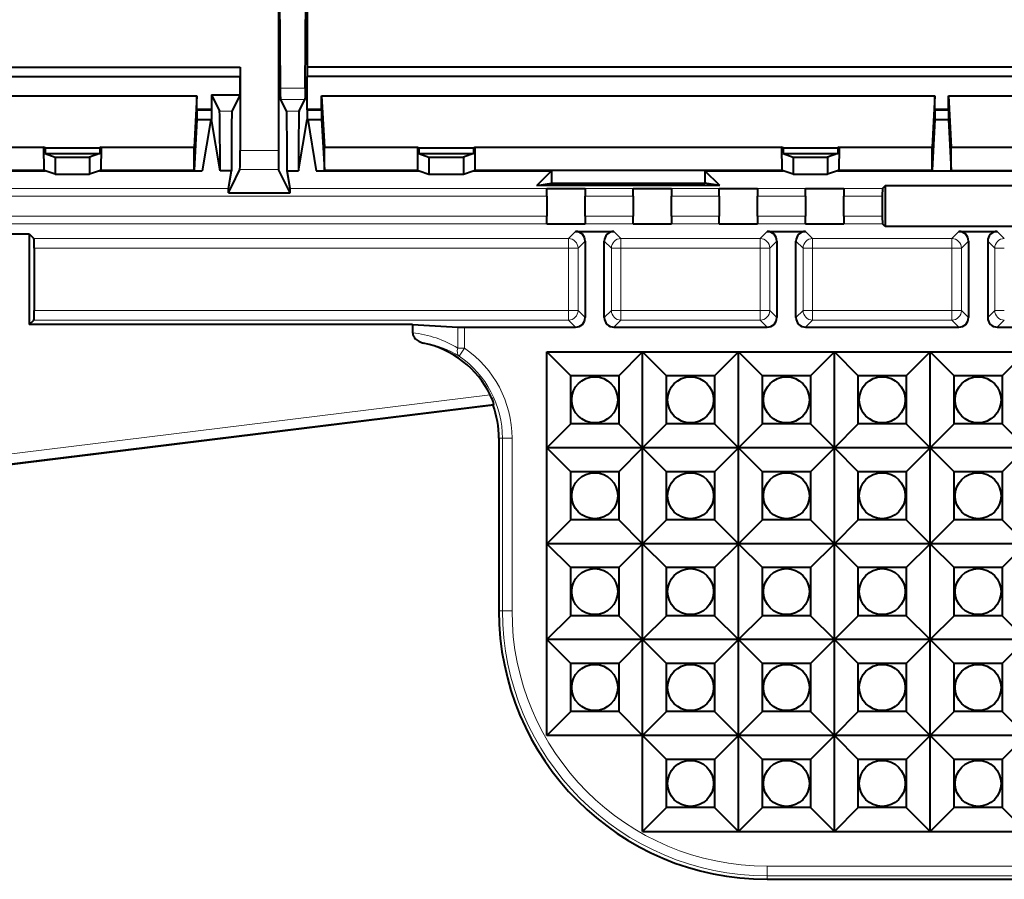
# Model space of a CAD drawing. Extents: x 0 to 420, y 0 to 297.
# Drawn here: x 155 to 172, y 92 to 107 of the extents above; entities that cross this region are included whole.
import ezdxf

# ---------------------------------------------------------------- set-up
doc = ezdxf.new("R2010")
doc.units = 0

msp = doc.modelspace()

# ---------------------------------------------------------------- linework, layer by layer
at = {"color": 7, "lineweight": 40}
for p, q in [((159.624954, 111.730179), (159.624954, 104.399529)), ((160.124954, 111.730179), (160.124954, 105.848335)), ((159.661102, 105.482048), (159.64267, 107.596329)), ((160.088806, 105.482048), (160.107254, 107.596329)), ((146.289597, 105.848335), (158.958282, 105.848335)), ((158.958282, 105.848335), (158.956833, 105.681671)), ((158.958282, 105.848335), (158.958282, 104.399529)), ((160.124954, 105.848335), (160.123505, 105.681671)), ((183.298264, 105.848335), (160.124954, 105.848335)), ((146.286682, 105.681671), (158.956833, 105.681671)), ((158.956833, 105.364319), (158.956833, 105.681671)), ((160.123505, 105.114449), (160.123505, 105.681671)), ((183.135712, 105.681671), (160.123505, 105.681671)), ((147.541626, 105.348335), (158.208282, 105.348335)), ((158.208282, 105.348335), (158.158539, 104.453911)), ((158.208282, 105.114449), (158.208282, 105.348335)), ((158.459747, 105.364319), (158.956833, 105.364319)), ((158.459747, 105.364319), (158.600128, 105.083519)), ((158.459747, 105.364319), (158.459747, 105.114449)), ((158.956833, 105.364319), (158.816437, 105.083519)), ((160.374954, 105.348335), (171.041626, 105.348335)), ((160.374954, 105.114449), (160.374954, 105.348335)), ((160.374954, 105.348335), (160.424698, 104.453911)), ((171.041626, 105.348335), (170.991882, 104.453911)), ((171.041626, 105.114449), (171.041626, 105.348335)), ((171.274963, 105.348335), (181.94162, 105.348335)), ((171.274963, 105.114449), (171.274963, 105.348335)), ((171.274963, 105.348335), (171.324738, 104.45327)), ((159.7668, 105.083519), (159.665131, 105.286888)), ((159.983109, 105.083519), (160.084793, 105.286888)), ((158.208282, 105.114449), (158.207794, 105.105721)), ((158.207794, 105.105721), (158.461197, 105.105721)), ((158.207794, 105.105721), (158.207794, 104.939049)), ((158.208282, 105.114449), (158.459747, 105.114449)), ((158.459747, 105.114449), (158.461197, 105.105721)), ((158.461197, 105.105721), (158.461197, 104.939049)), ((160.12204, 105.105721), (160.123505, 105.114449)), ((160.12204, 105.105721), (160.12204, 104.939049)), ((160.12204, 105.105721), (160.375443, 105.105721)), ((160.123505, 105.114449), (160.374954, 105.114449)), ((160.374954, 105.114449), (160.375443, 105.105721)), ((160.375443, 105.105721), (160.375443, 104.939049)), ((171.041626, 105.114449), (171.041138, 105.105721)), ((171.041138, 105.105721), (171.041138, 104.939049)), ((171.041138, 105.105721), (171.275452, 105.105721)), ((171.041626, 105.114449), (171.274963, 105.114449)), ((171.274963, 105.114449), (171.275452, 105.105721)), ((171.275452, 105.105721), (171.275452, 104.939049)), ((158.207794, 104.939049), (158.158539, 104.05336)), ((158.207794, 104.939049), (158.44986, 104.939049)), ((158.44986, 104.939049), (158.300919, 104.044624)), ((158.44986, 104.939049), (158.461197, 104.939049)), ((158.610077, 104.044991), (158.461197, 104.939049)), ((159.973175, 104.044991), (160.12204, 104.939049)), ((160.12204, 104.939049), (160.133392, 104.939049)), ((160.133392, 104.939049), (160.282333, 104.044624)), ((160.133392, 104.939049), (160.375443, 104.939049)), ((160.375443, 104.939049), (160.424698, 104.05336)), ((171.041138, 104.939049), (170.991882, 104.05336)), ((171.041138, 104.939049), (171.275452, 104.939049)), ((171.275452, 104.939049), (171.324738, 104.052719)), ((150.208282, 104.453911), (155.541626, 104.453911)), ((155.541626, 104.453911), (155.544769, 104.05336)), ((155.56662, 104.445183), (155.541626, 104.453911)), ((156.541626, 104.453911), (156.516632, 104.445183)), ((156.541626, 104.453911), (156.538483, 104.05336)), ((156.541626, 104.453911), (158.158539, 104.453911)), ((158.158539, 104.05336), (158.158539, 104.453911)), ((160.424698, 104.05336), (160.424698, 104.453911)), ((160.424698, 104.453911), (162.041626, 104.453911)), ((162.041626, 104.453911), (162.06662, 104.445183)), ((162.041626, 104.453911), (162.044769, 104.05336)), ((163.016632, 104.445183), (163.041626, 104.453911)), ((163.041626, 104.453911), (163.038483, 104.05336)), ((163.041626, 104.453911), (168.374954, 104.453911)), ((168.399963, 104.445183), (168.374954, 104.453911)), ((168.374954, 104.453911), (168.378098, 104.05336)), ((169.374954, 104.453911), (169.34996, 104.445183)), ((169.374954, 104.453911), (169.371811, 104.05336)), ((169.374954, 104.453911), (170.991882, 104.453911)), ((170.991882, 104.05336), (170.991882, 104.453911)), ((171.324738, 104.052719), (171.324738, 104.45327)), ((171.324738, 104.45327), (172.94162, 104.45327)), ((155.56662, 104.445183), (155.56662, 104.345322)), ((155.56662, 104.445183), (156.516632, 104.445183)), ((155.56662, 104.345322), (155.741623, 104.284264)), ((155.56662, 104.345322), (156.516632, 104.345322)), ((155.741623, 104.284264), (156.341614, 104.284264)), ((155.741623, 104.284264), (155.741623, 103.984673)), ((156.516632, 104.345322), (156.341614, 104.284264)), ((156.341614, 104.284264), (156.341614, 103.984673)), ((156.516632, 104.445183), (156.516632, 104.345322)), ((162.06662, 104.445183), (163.016632, 104.445183)), ((162.06662, 104.445183), (162.06662, 104.345322)), ((162.06662, 104.345322), (162.241623, 104.284264)), ((162.06662, 104.345322), (163.016632, 104.345322)), ((162.241623, 104.284264), (162.241623, 103.984673)), ((162.241623, 104.284264), (162.841614, 104.284264)), ((163.016632, 104.345322), (162.841614, 104.284264)), ((162.841614, 104.284264), (162.841614, 103.984673)), ((163.016632, 104.445183), (163.016632, 104.345322)), ((168.399963, 104.445183), (169.34996, 104.445183)), ((168.399963, 104.445183), (168.399963, 104.345322)), ((168.399963, 104.345322), (168.574951, 104.284264)), ((168.399963, 104.345322), (169.34996, 104.345322)), ((168.574951, 104.284264), (169.174957, 104.284264)), ((168.574951, 104.284264), (168.574951, 103.984673)), ((169.34996, 104.345322), (169.174957, 104.284264)), ((169.174957, 104.284264), (169.174957, 103.984673)), ((169.34996, 104.445183), (169.34996, 104.345322)), ((150.205139, 104.05336), (155.544769, 104.05336)), ((154.208282, 104.044624), (155.569794, 104.044624)), ((155.569794, 104.044624), (155.544769, 104.05336)), ((155.741623, 103.984673), (155.569794, 104.044624)), ((155.741623, 103.984673), (156.341614, 103.984673)), ((156.513443, 104.044624), (156.341614, 103.984673)), ((156.538483, 104.05336), (156.513443, 104.044624)), ((156.513443, 104.044624), (158.300919, 104.044624)), ((156.538483, 104.05336), (158.158539, 104.05336)), ((158.806503, 104.044991), (158.610077, 104.044991)), ((158.755188, 103.736801), (158.806503, 104.044991)), ((158.806442, 103.768242), (158.955429, 104.066246)), ((159.776794, 103.768242), (159.627808, 104.066246)), ((159.776733, 104.044991), (159.973175, 104.044991)), ((159.828064, 103.736801), (159.776733, 104.044991)), ((160.282333, 104.044624), (162.069794, 104.044624)), ((160.424698, 104.05336), (162.044769, 104.05336)), ((162.044769, 104.05336), (162.069794, 104.044624)), ((162.069794, 104.044624), (162.241623, 103.984673)), ((162.241623, 103.984673), (162.841614, 103.984673)), ((162.841614, 103.984673), (163.013443, 104.044624)), ((163.013443, 104.044624), (163.038483, 104.05336)), ((163.013443, 104.044624), (164.374954, 104.044624)), ((163.038483, 104.05336), (168.378098, 104.05336)), ((164.117676, 103.787338), (164.374954, 104.044624)), ((164.374954, 104.044624), (164.374954, 103.830177)), ((167.29892, 103.787338), (167.041626, 104.044624)), ((167.041626, 104.044624), (168.403137, 104.044624)), ((167.041626, 104.044624), (167.041626, 103.830177)), ((168.403137, 104.044624), (168.378098, 104.05336)), ((168.574951, 103.984673), (168.403137, 104.044624)), ((168.574951, 103.984673), (169.174957, 103.984673)), ((169.346771, 104.044624), (169.174957, 103.984673)), ((169.371811, 104.05336), (169.346771, 104.044624)), ((169.346771, 104.044624), (172.967972, 104.044624)), ((169.371811, 104.05336), (170.991882, 104.05336)), ((171.324738, 104.052719), (172.944763, 104.052719)), ((158.75415, 103.663757), (158.806442, 103.768242)), ((159.829102, 103.663757), (159.776794, 103.768242)), ((164.117676, 103.787338), (164.374954, 103.830177)), ((167.29892, 103.787338), (164.117676, 103.787338)), ((164.374954, 103.830177), (167.041626, 103.830177)), ((167.29892, 103.787338), (167.041626, 103.830177)), ((170.177368, 103.782585), (170.131577, 103.736801)), ((173.405884, 103.782585), (170.177368, 103.782585)), ((170.177368, 103.782585), (170.177368, 103.077774)), ((158.754089, 103.663757), (159.829163, 103.663757)), ((158.754211, 103.663513), (158.755188, 103.736801)), ((159.829041, 103.663513), (159.828064, 103.736801)), ((164.291626, 103.738914), (164.958282, 103.738914)), ((164.291626, 103.738914), (164.291626, 103.736801)), ((164.291626, 103.603653), (164.291626, 103.736801)), ((164.291626, 103.603653), (164.291626, 103.256706)), ((164.958282, 103.738914), (164.958282, 103.736801)), ((164.958282, 103.736801), (164.958282, 103.603653)), ((164.958282, 103.256706), (164.958282, 103.603653)), ((165.791626, 103.738914), (166.458282, 103.738914)), ((165.791626, 103.738914), (165.791626, 103.736801)), ((165.791626, 103.603653), (165.791626, 103.736801)), ((165.791626, 103.603653), (165.791626, 103.256706)), ((166.458282, 103.738914), (166.458282, 103.736801)), ((166.458282, 103.736801), (166.458282, 103.603653)), ((166.458282, 103.256706), (166.458282, 103.603653)), ((167.291626, 103.738914), (167.958282, 103.738914)), ((167.291626, 103.738914), (167.291626, 103.736801)), ((167.291626, 103.603653), (167.291626, 103.736801)), ((167.291626, 103.603653), (167.291626, 103.256706)), ((167.958282, 103.738914), (167.958282, 103.736801)), ((167.958282, 103.736801), (167.958282, 103.603653)), ((167.958282, 103.256706), (167.958282, 103.603653)), ((168.791626, 103.738914), (169.458282, 103.738914)), ((168.791626, 103.738914), (168.791626, 103.736801)), ((168.791626, 103.603653), (168.791626, 103.736801)), ((168.791626, 103.603653), (168.791626, 103.256706)), ((169.458282, 103.738914), (169.458282, 103.736801)), ((169.458282, 103.736801), (169.458282, 103.603653)), ((169.458282, 103.256706), (169.458282, 103.603653)), ((170.124954, 103.603653), (170.124954, 103.256706)), ((164.291626, 103.123558), (164.291626, 103.256706)), ((164.958282, 103.256706), (164.958282, 103.123558)), ((165.791626, 103.123558), (165.791626, 103.256706)), ((166.458282, 103.256706), (166.458282, 103.123558)), ((167.291626, 103.123558), (167.291626, 103.256706)), ((167.958282, 103.256706), (167.958282, 103.123558)), ((168.791626, 103.123558), (168.791626, 103.256706)), ((169.458282, 103.256706), (169.458282, 103.123558)), ((164.291626, 103.121445), (164.291626, 103.123558)), ((164.291626, 103.121445), (164.958282, 103.121445)), ((164.958282, 103.121445), (164.958282, 103.123558)), ((165.791626, 103.121445), (165.791626, 103.123558)), ((165.791626, 103.121445), (166.458282, 103.121445)), ((166.458282, 103.121445), (166.458282, 103.123558)), ((167.291626, 103.121445), (167.291626, 103.123558)), ((167.291626, 103.121445), (167.958282, 103.121445)), ((167.958282, 103.121445), (167.958282, 103.123558)), ((168.791626, 103.121445), (168.791626, 103.123558)), ((168.791626, 103.121445), (169.458282, 103.121445)), ((169.458282, 103.121445), (169.458282, 103.123558)), ((170.177368, 103.077774), (170.131577, 103.123558)), ((173.405884, 103.077774), (170.177368, 103.077774)), ((154.958282, 102.946747), (155.291626, 102.946747)), ((155.291626, 102.946747), (155.291626, 101.370644)), ((155.291626, 102.946747), (155.370697, 102.867683)), ((164.791855, 102.990425), (164.958282, 102.990425)), ((164.958282, 102.990425), (165.291626, 102.990425)), ((165.291626, 102.990425), (165.458069, 102.990425)), ((168.125183, 102.990425), (168.291626, 102.990425)), ((168.291626, 102.990425), (168.624954, 102.990425)), ((168.624954, 102.990425), (168.791397, 102.990425)), ((171.458527, 102.990425), (171.624954, 102.990425)), ((171.624954, 102.990425), (171.958282, 102.990425)), ((171.958282, 102.990425), (172.124725, 102.990425)), ((164.958282, 102.823982), (164.958282, 101.493408)), ((165.291626, 101.493408), (165.291626, 102.823982)), ((168.291626, 102.823982), (168.291626, 101.493408)), ((168.624954, 101.493408), (168.624954, 102.823982)), ((171.624954, 102.823982), (171.624954, 101.493408)), ((171.958282, 102.823982), (171.958282, 101.493408)), ((155.378967, 102.701241), (155.378967, 101.61615)), ((155.291626, 101.370644), (155.370697, 101.449707)), ((161.958282, 101.370644), (155.291626, 101.370644)), ((161.958282, 101.370644), (161.958282, 101.22847)), ((161.958282, 101.370644), (162.742798, 101.329529)), ((162.860657, 101.326965), (164.791855, 101.326965)), ((165.458069, 101.326965), (168.125183, 101.326965)), ((168.791397, 101.326965), (171.458527, 101.326965)), ((172.124725, 101.326965), (174.791855, 101.326965)), ((164.291626, 100.896843), (179.291626, 100.896843)), ((164.291626, 94.230179), (164.291626, 100.896843)), ((164.291626, 100.896843), (164.706619, 100.481842)), ((165.543289, 100.481842), (165.958282, 100.896843)), ((165.958282, 100.896843), (166.373291, 100.481842)), ((165.958282, 99.230179), (165.958282, 100.896843)), ((167.209961, 100.481842), (167.624954, 100.896843)), ((167.624954, 100.896843), (168.039948, 100.481842)), ((167.624954, 99.230179), (167.624954, 100.896843)), ((168.876617, 100.481842), (169.291626, 100.896843)), ((169.291626, 100.896843), (169.706619, 100.481842)), ((169.291626, 99.230179), (169.291626, 100.896843)), ((170.543289, 100.481842), (170.958282, 100.896843)), ((170.958282, 100.896843), (171.373291, 100.481842)), ((170.958282, 99.230179), (170.958282, 100.896843)), ((172.209961, 100.481842), (172.624954, 100.896843)), ((165.543289, 100.481842), (164.706619, 100.481842)), ((164.706619, 99.64518), (164.706619, 100.481842)), ((165.543289, 100.481842), (165.543289, 99.64518)), ((167.209961, 100.481842), (166.373291, 100.481842)), ((166.373291, 99.64518), (166.373291, 100.481842)), ((167.209961, 100.481842), (167.209961, 99.64518)), ((168.876617, 100.481842), (168.039948, 100.481842)), ((168.039948, 99.64518), (168.039948, 100.481842)), ((168.876617, 100.481842), (168.876617, 99.64518)), ((170.543289, 100.481842), (169.706619, 100.481842)), ((169.706619, 99.64518), (169.706619, 100.481842)), ((170.543289, 100.481842), (170.543289, 99.64518)), ((172.209961, 100.481842), (171.373291, 100.481842)), ((171.373291, 99.64518), (171.373291, 100.481842)), ((172.209961, 100.481842), (172.209961, 99.64518)), ((163.357086, 99.968803), (145.124954, 97.730179)), ((163.368958, 99.988319), (163.357086, 99.968803)), ((164.291626, 99.230179), (164.706619, 99.64518)), ((165.543289, 99.64518), (164.706619, 99.64518)), ((165.958282, 99.230179), (165.543289, 99.64518)), ((165.958282, 99.230179), (166.373291, 99.64518)), ((167.209961, 99.64518), (166.373291, 99.64518)), ((167.624954, 99.230179), (167.209961, 99.64518)), ((167.624954, 99.230179), (168.039948, 99.64518)), ((168.876617, 99.64518), (168.039948, 99.64518)), ((169.291626, 99.230179), (168.876617, 99.64518)), ((169.291626, 99.230179), (169.706619, 99.64518)), ((170.543289, 99.64518), (169.706619, 99.64518)), ((170.958282, 99.230179), (170.543289, 99.64518)), ((170.958282, 99.230179), (171.373291, 99.64518)), ((172.209961, 99.64518), (171.373291, 99.64518)), ((172.624954, 99.230179), (172.209961, 99.64518)), ((163.458282, 99.396843), (163.458282, 96.396843)), ((164.291626, 99.230179), (164.706619, 98.815178)), ((165.958282, 99.230179), (164.291626, 99.230179)), ((165.543289, 98.815178), (165.958282, 99.230179)), ((167.624954, 99.230179), (165.958282, 99.230179)), ((165.958282, 97.563515), (165.958282, 99.230179)), ((165.958282, 99.230179), (166.373291, 98.815178)), ((167.209961, 98.815178), (167.624954, 99.230179)), ((169.291626, 99.230179), (167.624954, 99.230179)), ((167.624954, 99.230179), (168.039948, 98.815178)), ((167.624954, 97.563515), (167.624954, 99.230179)), ((168.876617, 98.815178), (169.291626, 99.230179)), ((170.958282, 99.230179), (169.291626, 99.230179)), ((169.291626, 99.230179), (169.706619, 98.815178)), ((169.291626, 97.563515), (169.291626, 99.230179)), ((170.543289, 98.815178), (170.958282, 99.230179)), ((172.624954, 99.230179), (170.958282, 99.230179)), ((170.958282, 99.230179), (171.373291, 98.815178)), ((170.958282, 97.563515), (170.958282, 99.230179)), ((172.209961, 98.815178), (172.624954, 99.230179)), ((164.706619, 97.978508), (164.706619, 98.815178)), ((165.543289, 98.815178), (164.706619, 98.815178)), ((165.543289, 98.815178), (165.543289, 97.978508)), ((167.209961, 98.815178), (166.373291, 98.815178)), ((166.373291, 97.978508), (166.373291, 98.815178)), ((167.209961, 98.815178), (167.209961, 97.978508)), ((168.876617, 98.815178), (168.039948, 98.815178)), ((168.039948, 97.978508), (168.039948, 98.815178)), ((168.876617, 98.815178), (168.876617, 97.978508)), ((170.543289, 98.815178), (169.706619, 98.815178)), ((169.706619, 97.978508), (169.706619, 98.815178)), ((170.543289, 98.815178), (170.543289, 97.978508)), ((172.209961, 98.815178), (171.373291, 98.815178)), ((171.373291, 97.978508), (171.373291, 98.815178)), ((172.209961, 98.815178), (172.209961, 97.978508)), ((164.291626, 97.563515), (164.706619, 97.978508)), ((165.543289, 97.978508), (164.706619, 97.978508)), ((165.958282, 97.563515), (165.543289, 97.978508)), ((165.958282, 97.563515), (166.373291, 97.978508)), ((167.209961, 97.978508), (166.373291, 97.978508)), ((167.624954, 97.563515), (167.209961, 97.978508)), ((167.624954, 97.563515), (168.039948, 97.978508)), ((168.876617, 97.978508), (168.039948, 97.978508)), ((169.291626, 97.563515), (168.876617, 97.978508)), ((169.291626, 97.563515), (169.706619, 97.978508)), ((170.543289, 97.978508), (169.706619, 97.978508)), ((170.958282, 97.563515), (170.543289, 97.978508)), ((170.958282, 97.563515), (171.373291, 97.978508)), ((172.209961, 97.978508), (171.373291, 97.978508)), ((172.624954, 97.563515), (172.209961, 97.978508)), ((164.291626, 97.563515), (164.706619, 97.148514)), ((165.958282, 97.563515), (164.291626, 97.563515)), ((165.543289, 97.148514), (165.958282, 97.563515)), ((165.958282, 95.896843), (165.958282, 97.563515)), ((165.958282, 97.563515), (166.373291, 97.148514)), ((167.624954, 97.563515), (165.958282, 97.563515)), ((167.209961, 97.148514), (167.624954, 97.563515)), ((167.624954, 95.896843), (167.624954, 97.563515)), ((169.291626, 97.563515), (167.624954, 97.563515)), ((167.624954, 97.563515), (168.039948, 97.148514)), ((168.876617, 97.148514), (169.291626, 97.563515)), ((170.958282, 97.563515), (169.291626, 97.563515)), ((169.291626, 97.563515), (169.706619, 97.148514)), ((169.291626, 95.896843), (169.291626, 97.563515)), ((170.543289, 97.148514), (170.958282, 97.563515)), ((172.624954, 97.563515), (170.958282, 97.563515)), ((170.958282, 97.563515), (171.373291, 97.148514)), ((170.958282, 95.896843), (170.958282, 97.563515)), ((172.209961, 97.148514), (172.624954, 97.563515)), ((164.706619, 96.311844), (164.706619, 97.148514)), ((165.543289, 97.148514), (164.706619, 97.148514)), ((165.543289, 97.148514), (165.543289, 96.311844)), ((166.373291, 96.311844), (166.373291, 97.148514)), ((167.209961, 97.148514), (166.373291, 97.148514)), ((167.209961, 97.148514), (167.209961, 96.311844)), ((168.039948, 96.311844), (168.039948, 97.148514)), ((168.876617, 97.148514), (168.039948, 97.148514)), ((168.876617, 97.148514), (168.876617, 96.311844)), ((170.543289, 97.148514), (169.706619, 97.148514)), ((169.706619, 96.311844), (169.706619, 97.148514)), ((170.543289, 97.148514), (170.543289, 96.311844)), ((172.209961, 97.148514), (171.373291, 97.148514)), ((171.373291, 96.311844), (171.373291, 97.148514)), ((172.209961, 97.148514), (172.209961, 96.311844)), ((164.291626, 95.896843), (164.706619, 96.311844)), ((165.543289, 96.311844), (164.706619, 96.311844)), ((165.958282, 95.896843), (165.543289, 96.311844)), ((165.958282, 95.896843), (166.373291, 96.311844)), ((167.209961, 96.311844), (166.373291, 96.311844)), ((167.624954, 95.896843), (167.209961, 96.311844)), ((167.624954, 95.896843), (168.039948, 96.311844)), ((168.876617, 96.311844), (168.039948, 96.311844)), ((169.291626, 95.896843), (168.876617, 96.311844)), ((169.291626, 95.896843), (169.706619, 96.311844)), ((170.543289, 96.311844), (169.706619, 96.311844)), ((170.958282, 95.896843), (170.543289, 96.311844)), ((170.958282, 95.896843), (171.373291, 96.311844)), ((172.209961, 96.311844), (171.373291, 96.311844)), ((172.624954, 95.896843), (172.209961, 96.311844)), ((164.291626, 95.896843), (164.706619, 95.481842)), ((165.958282, 95.896843), (164.291626, 95.896843)), ((165.543289, 95.481842), (165.958282, 95.896843)), ((165.958282, 94.230179), (165.958282, 95.896843)), ((165.958282, 95.896843), (166.373291, 95.481842)), ((167.624954, 95.896843), (165.958282, 95.896843)), ((167.209961, 95.481842), (167.624954, 95.896843)), ((167.624954, 94.230179), (167.624954, 95.896843)), ((167.624954, 95.896843), (168.039948, 95.481842)), ((169.291626, 95.896843), (167.624954, 95.896843)), ((168.876617, 95.481842), (169.291626, 95.896843)), ((169.291626, 95.896843), (169.706619, 95.481842)), ((169.291626, 94.230179), (169.291626, 95.896843)), ((170.958282, 95.896843), (169.291626, 95.896843)), ((170.543289, 95.481842), (170.958282, 95.896843)), ((170.958282, 95.896843), (171.373291, 95.481842)), ((170.958282, 94.230179), (170.958282, 95.896843)), ((172.624954, 95.896843), (170.958282, 95.896843)), ((172.209961, 95.481842), (172.624954, 95.896843)), ((164.706619, 94.64518), (164.706619, 95.481842)), ((165.543289, 95.481842), (164.706619, 95.481842)), ((165.543289, 95.481842), (165.543289, 94.64518)), ((166.373291, 94.64518), (166.373291, 95.481842)), ((167.209961, 95.481842), (166.373291, 95.481842)), ((167.209961, 95.481842), (167.209961, 94.64518)), ((168.039948, 94.64518), (168.039948, 95.481842)), ((168.876617, 95.481842), (168.039948, 95.481842)), ((168.876617, 95.481842), (168.876617, 94.64518)), ((170.543289, 95.481842), (169.706619, 95.481842)), ((169.706619, 94.64518), (169.706619, 95.481842)), ((170.543289, 95.481842), (170.543289, 94.64518)), ((172.209961, 95.481842), (171.373291, 95.481842)), ((171.373291, 94.64518), (171.373291, 95.481842)), ((172.209961, 95.481842), (172.209961, 94.64518)), ((164.291626, 94.230179), (164.706619, 94.64518)), ((165.543289, 94.64518), (164.706619, 94.64518)), ((165.958282, 94.230179), (165.543289, 94.64518)), ((165.958282, 94.230179), (166.373291, 94.64518)), ((167.209961, 94.64518), (166.373291, 94.64518)), ((167.624954, 94.230179), (167.209961, 94.64518)), ((167.624954, 94.230179), (168.039948, 94.64518)), ((168.876617, 94.64518), (168.039948, 94.64518)), ((169.291626, 94.230179), (168.876617, 94.64518)), ((169.291626, 94.230179), (169.706619, 94.64518)), ((170.543289, 94.64518), (169.706619, 94.64518)), ((170.958282, 94.230179), (170.543289, 94.64518)), ((170.958282, 94.230179), (171.373291, 94.64518)), ((172.209961, 94.64518), (171.373291, 94.64518)), ((172.624954, 94.230179), (172.209961, 94.64518)), ((165.958282, 94.230179), (164.291626, 94.230179)), ((165.958282, 92.563515), (165.958282, 94.230179)), ((165.958282, 94.230179), (166.373291, 93.815178)), ((167.624954, 94.230179), (165.958282, 94.230179)), ((167.209961, 93.815178), (167.624954, 94.230179)), ((167.624954, 94.230179), (168.039948, 93.815178)), ((167.624954, 92.563515), (167.624954, 94.230179)), ((169.291626, 94.230179), (167.624954, 94.230179)), ((168.876617, 93.815178), (169.291626, 94.230179)), ((169.291626, 94.230179), (169.706619, 93.815178)), ((169.291626, 92.563515), (169.291626, 94.230179)), ((170.958282, 94.230179), (169.291626, 94.230179)), ((170.543289, 93.815178), (170.958282, 94.230179)), ((170.958282, 94.230179), (171.373291, 93.815178)), ((170.958282, 92.563515), (170.958282, 94.230179)), ((172.624954, 94.230179), (170.958282, 94.230179)), ((172.209961, 93.815178), (172.624954, 94.230179)), ((166.373291, 92.978508), (166.373291, 93.815178)), ((167.209961, 93.815178), (166.373291, 93.815178)), ((167.209961, 93.815178), (167.209961, 92.978508)), ((168.876617, 93.815178), (168.039948, 93.815178)), ((168.039948, 92.978508), (168.039948, 93.815178)), ((168.876617, 93.815178), (168.876617, 92.978508)), ((170.543289, 93.815178), (169.706619, 93.815178)), ((169.706619, 92.978508), (169.706619, 93.815178)), ((170.543289, 93.815178), (170.543289, 92.978508)), ((172.209961, 93.815178), (171.373291, 93.815178)), ((171.373291, 92.978508), (171.373291, 93.815178)), ((172.209961, 93.815178), (172.209961, 92.978508)), ((165.958282, 92.563515), (166.373291, 92.978508)), ((167.209961, 92.978508), (166.373291, 92.978508)), ((167.624954, 92.563515), (167.209961, 92.978508)), ((167.624954, 92.563515), (168.039948, 92.978508)), ((168.876617, 92.978508), (168.039948, 92.978508)), ((169.291626, 92.563515), (168.876617, 92.978508)), ((169.291626, 92.563515), (169.706619, 92.978508)), ((170.543289, 92.978508), (169.706619, 92.978508)), ((170.958282, 92.563515), (170.543289, 92.978508)), ((170.958282, 92.563515), (171.373291, 92.978508)), ((172.209961, 92.978508), (171.373291, 92.978508)), ((172.624954, 92.563515), (172.209961, 92.978508)), ((165.958282, 92.563515), (177.624954, 92.563515)), ((168.124954, 91.730179), (175.458282, 91.730179))]:
    msp.add_line(p, q, dxfattribs=at)
at = {"color": 7, "lineweight": 18}
for p, q in [((159.661102, 105.482048), (160.088806, 105.482048)), ((159.665131, 105.286888), (160.084793, 105.286888)), ((158.816437, 105.083519), (158.600128, 105.083519)), ((159.7668, 105.083519), (159.983109, 105.083519)), ((158.958282, 104.399529), (159.624954, 104.399529)), ((158.955429, 104.066246), (159.627808, 104.066246)), ((147.28302, 103.736801), (158.755188, 103.736801)), ((147.400116, 103.603653), (164.291626, 103.603653)), ((159.828064, 103.736801), (164.291626, 103.736801)), ((164.958282, 103.736801), (165.791626, 103.736801)), ((164.958282, 103.603653), (165.791626, 103.603653)), ((166.458282, 103.736801), (167.291626, 103.736801)), ((166.458282, 103.603653), (167.291626, 103.603653)), ((167.958282, 103.736801), (168.791626, 103.736801)), ((167.958282, 103.603653), (168.791626, 103.603653)), ((169.458282, 103.736801), (170.131577, 103.736801)), ((169.458282, 103.603653), (170.124954, 103.603653)), ((147.528198, 103.256706), (164.291626, 103.256706)), ((164.958282, 103.256706), (165.791626, 103.256706)), ((166.458282, 103.256706), (167.291626, 103.256706)), ((167.958282, 103.256706), (168.791626, 103.256706)), ((169.458282, 103.256706), (170.124954, 103.256706)), ((147.60997, 103.123558), (164.291626, 103.123558)), ((164.958282, 103.123558), (165.791626, 103.123558)), ((166.458282, 103.123558), (167.291626, 103.123558)), ((167.958282, 103.123558), (168.791626, 103.123558)), ((169.458282, 103.123558), (170.131577, 103.123558)), ((164.791855, 102.990425), (164.669113, 102.867683)), ((165.458069, 102.990425), (165.580811, 102.867683)), ((168.125183, 102.990425), (168.002441, 102.867683)), ((168.791397, 102.990425), (168.914139, 102.867683)), ((171.458527, 102.990425), (171.335785, 102.867683)), ((172.124725, 102.990425), (172.247467, 102.867683)), ((155.370697, 102.867683), (164.669113, 102.867683)), ((164.669113, 102.867683), (164.669113, 102.701241)), ((164.958282, 102.823982), (164.835541, 102.701241)), ((165.291626, 102.823982), (165.414368, 102.701241)), ((165.580811, 102.867683), (165.580811, 102.701241)), ((165.580811, 102.867683), (168.002441, 102.867683)), ((168.002441, 102.867683), (168.002441, 102.701241)), ((168.291626, 102.823982), (168.168884, 102.701241)), ((168.624954, 102.823982), (168.747696, 102.701241)), ((168.914139, 102.867683), (168.914139, 102.701241)), ((168.914139, 102.867683), (171.335785, 102.867683)), ((171.335785, 102.867683), (171.335785, 102.701241)), ((171.624954, 102.823982), (171.502213, 102.701241)), ((171.958282, 102.823982), (172.081024, 102.701241)), ((155.378967, 102.701241), (164.669113, 102.701241)), ((164.669113, 101.61615), (164.669113, 102.701241)), ((164.669113, 102.701241), (164.835541, 102.701241)), ((164.835541, 101.61615), (164.835541, 102.701241)), ((165.414368, 102.701241), (165.414368, 101.61615)), ((165.414368, 102.701241), (165.580811, 102.701241)), ((165.580811, 102.701241), (165.580811, 101.61615)), ((165.580811, 102.701241), (168.002441, 102.701241)), ((168.002441, 101.61615), (168.002441, 102.701241)), ((168.002441, 102.701241), (168.168884, 102.701241)), ((168.168884, 101.61615), (168.168884, 102.701241)), ((168.747696, 102.701241), (168.747696, 101.61615)), ((168.747696, 102.701241), (168.914139, 102.701241)), ((168.914139, 102.701241), (168.914139, 101.61615)), ((168.914139, 102.701241), (171.335785, 102.701241)), ((171.335785, 101.61615), (171.335785, 102.701241)), ((171.335785, 102.701241), (171.502213, 102.701241)), ((171.502213, 101.61615), (171.502213, 102.701241)), ((172.081024, 102.701241), (172.081024, 101.61615)), ((172.081024, 102.701241), (172.247467, 102.701241)), ((155.378967, 101.61615), (164.669113, 101.61615)), ((164.669113, 101.61615), (164.669113, 101.449707)), ((164.669113, 101.61615), (164.835541, 101.61615)), ((164.835541, 101.61615), (164.958282, 101.493408)), ((165.291626, 101.493408), (165.414368, 101.61615)), ((165.414368, 101.61615), (165.580811, 101.61615)), ((165.580811, 101.61615), (165.580811, 101.449707)), ((165.580811, 101.61615), (168.002441, 101.61615)), ((168.002441, 101.61615), (168.002441, 101.449707)), ((168.002441, 101.61615), (168.168884, 101.61615)), ((168.168884, 101.61615), (168.291626, 101.493408)), ((168.624954, 101.493408), (168.747696, 101.61615)), ((168.747696, 101.61615), (168.914139, 101.61615)), ((168.914139, 101.61615), (168.914139, 101.449707)), ((168.914139, 101.61615), (171.335785, 101.61615)), ((171.335785, 101.61615), (171.335785, 101.449707)), ((171.335785, 101.61615), (171.502213, 101.61615)), ((171.502213, 101.61615), (171.624954, 101.493408)), ((171.958282, 101.493408), (172.081024, 101.61615)), ((172.081024, 101.61615), (172.247467, 101.61615)), ((155.370697, 101.449707), (164.669113, 101.449707)), ((164.669113, 101.449707), (164.791855, 101.326965)), ((165.458069, 101.326965), (165.580811, 101.449707)), ((165.580811, 101.449707), (168.002441, 101.449707)), ((168.002441, 101.449707), (168.125183, 101.326965)), ((168.791397, 101.326965), (168.914139, 101.449707)), ((168.914139, 101.449707), (171.335785, 101.449707)), ((171.335785, 101.449707), (171.458527, 101.326965)), ((172.124725, 101.326965), (172.247467, 101.449707)), ((162.742798, 100.961159), (162.742798, 101.329529)), ((162.860657, 100.961159), (162.860657, 101.326965)), ((162.742798, 100.961159), (162.860657, 100.961159)), ((162.766754, 100.823738), (162.860657, 100.961159)), ((145.124954, 97.915924), (163.308441, 100.148575)), ((145.124954, 97.748238), (163.368958, 99.988319)), ((163.519897, 99.396843), (163.458282, 99.396843)), ((163.686325, 99.396843), (163.519897, 99.396843)), ((163.519897, 99.396843), (163.519897, 96.396843)), ((163.686325, 99.396843), (163.686325, 96.396843)), ((163.519897, 96.396843), (163.458282, 96.396843)), ((163.686325, 96.396843), (163.519897, 96.396843)), ((168.124954, 91.958214), (168.124954, 91.791779)), ((168.124954, 91.958214), (175.458282, 91.958214)), ((168.124954, 91.791779), (175.458282, 91.791779)), ((168.124954, 91.791779), (168.124954, 91.730179))]:
    msp.add_line(p, q, dxfattribs=at)
at = {"color": 7, "lineweight": 40}
for points in [[(159.665131, 105.286888), (159.665024, 105.287186), (159.664825, 105.288361), (159.66423, 105.296539), (159.663651, 105.311607), (159.662537, 105.36174), (159.661102, 105.482048)], [(160.088806, 105.482048), (160.087753, 105.386772), (160.086548, 105.321503), (160.085388, 105.291557), (160.084991, 105.287674), (160.084854, 105.287064), (160.084793, 105.286888)], [(158.610077, 104.044991), (158.609344, 104.370995), (158.607819, 104.659149), (158.606415, 104.818253), (158.604797, 104.943794), (158.602982, 105.03109), (158.60173, 105.065834), (158.601105, 105.07637), (158.600464, 105.082298), (158.600128, 105.083519)], [(158.816437, 105.083519), (158.816223, 105.082802), (158.815781, 105.079712), (158.814468, 105.057274), (158.813217, 105.016457), (158.810898, 104.881905), (158.808731, 104.654121), (158.80722, 104.364792), (158.806503, 104.044991)], [(159.776733, 104.044991), (159.776001, 104.370995), (159.774475, 104.659149), (159.773087, 104.818253), (159.771454, 104.943794), (159.769653, 105.03109), (159.768402, 105.065834), (159.767761, 105.07637), (159.76712, 105.082298), (159.7668, 105.083519)], [(159.983109, 105.083519), (159.982895, 105.082802), (159.982452, 105.079712), (159.98114, 105.057274), (159.979889, 105.016457), (159.97757, 104.881905), (159.975403, 104.654121), (159.973892, 104.364792), (159.973175, 104.044991)], [(158.955429, 104.066246), (158.95549, 104.066444), (158.955627, 104.067314), (158.955994, 104.073547), (158.956985, 104.121391), (158.957703, 104.199997), (158.958282, 104.399529)], [(159.624954, 104.399529), (159.625183, 104.272141), (159.625854, 104.157997), (159.626968, 104.08239), (159.627533, 104.068459), (159.627716, 104.06662), (159.627808, 104.066246)], [(161.958282, 101.22847), (161.958893, 101.216522), (161.960632, 101.204803), (161.963608, 101.192902), (161.96759, 101.181511), (161.972763, 101.170036), (161.978775, 101.159225), (161.984543, 101.150398), (161.990753, 101.142052), (162.004272, 101.126732), (162.018921, 101.113113), (162.034393, 101.101044), (162.051682, 101.089668), (162.069534, 101.079735), (162.08783, 101.071136), (162.10141, 101.065659), (162.115143, 101.060814), (162.129852, 101.056343), (162.150024, 101.051338)], [(163.368958, 99.988319), (163.369202, 99.989136), (163.369049, 99.99231), (163.367355, 100.000717), (163.363998, 100.012901), (163.355896, 100.037544), (163.344849, 100.066994), (163.331482, 100.099075), (163.320328, 100.123817), (163.308441, 100.148575)]]:
    msp.add_lwpolyline(points, dxfattribs=at)
for centre in [(165.124954, 100.063515), (166.791626, 100.063515), (168.458282, 100.063515), (170.124954, 100.063515), (171.791626, 100.063515), (165.124954, 98.396843), (166.791626, 98.396843), (168.458282, 98.396843), (170.124954, 98.396843), (171.791626, 98.396843), (165.124954, 96.730179), (166.791626, 96.730179), (168.458282, 96.730179), (170.124954, 96.730179), (171.791626, 96.730179), (165.124954, 95.063507), (166.791626, 95.063507), (168.458282, 95.063507), (170.124954, 95.063507), (171.791626, 95.063507), (166.791626, 93.396843), (168.458282, 93.396843), (170.124954, 93.396843), (171.791626, 93.396843)]:
    msp.add_circle(centre, 0.4, dxfattribs=at)
for centre, radius, start, end in [((164.791962, 102.824089), 0.166328, 359.964524, 90.035485), ((165.457962, 102.824089), 0.166328, 89.96452, 180.035471), ((168.12529, 102.824089), 0.166328, 359.964524, 90.035485), ((168.79129, 102.824089), 0.166328, 89.96452, 180.035471), ((171.458618, 102.824089), 0.166328, 359.964524, 90.035485), ((172.124634, 102.824089), 0.166328, 89.96452, 180.035471), ((164.791962, 101.493301), 0.166328, 269.964521, 0.035482), ((165.457962, 101.493301), 0.166328, 179.964529, 270.03548), ((168.12529, 101.493301), 0.166328, 269.964521, 0.035482), ((168.79129, 101.493301), 0.166328, 179.964529, 270.03548), ((171.458618, 101.493301), 0.166328, 269.964521, 0.035482), ((172.124634, 101.493301), 0.166328, 179.964529, 270.03548), ((162.852448, 103.741005), 2.414014, 267.396582, 270.194678), ((161.791626, 99.396843), 1.692871, 26.363082, 77.776915), ((161.791626, 99.396843), 1.666667, 360, 20.070354), ((168.124954, 96.396843), 4.666667, 180.000005, 269.999997)]:
    msp.add_arc(centre, radius, start, end, dxfattribs=at)
at = {"color": 7, "lineweight": 18}
for centre, radius, start, end in [((161.770569, 99.392586), 1.845455, 58.208136, 84.16142), ((161.888428, 99.393112), 1.678732, 58.45252, 81.034867), ((161.791626, 99.396843), 1.894705, 0, 55.651657), ((161.791626, 99.396843), 1.728266, 0, 55.65164), ((168.124954, 96.396843), 4.605067, 180.000005, 269.999997), ((168.124954, 96.396843), 4.438629, 180.000005, 269.999997)]:
    msp.add_arc(centre, radius, start, end, dxfattribs=at)
at = {"color": 7, "lineweight": 40}
for centre, major_axis, start_param, end_param in [((170.131943, 103.603653), (0, -0.133331), 3.193952531, 4.712388981), ((170.131943, 103.256706), (0, -0.133331), 4.71238898, 6.23082543), ((155.370239, 102.701241), (0, -0.166664), 1.570796327, 3.089232776), ((155.370239, 101.61615), (0, 0.166664), 3.193952531, 4.71238898)]:
    msp.add_ellipse(centre, major_axis=major_axis, ratio=0.052408, start_param=start_param, end_param=end_param, dxfattribs=at)
at = {"color": 7, "lineweight": 18}
for centre, major_axis, ratio, start_param, end_param in [((164.669113, 102.701241), (-0.117851, 0.117851), 0.997265, 3.928360345, 5.496417616), ((165.580811, 102.701241), (-0.117851, -0.117851), 0.997265, 3.928360345, 5.496417616), ((168.002441, 102.701241), (-0.117851, 0.117851), 0.997265, 3.928360345, 5.496417616), ((168.914139, 102.701241), (-0.117851, -0.117851), 0.997265, 3.928360345, 5.496417616), ((171.335785, 102.701241), (-0.117851, 0.117851), 0.997265, 3.928360345, 5.496417616), ((172.247467, 102.701241), (-0.117851, -0.117851), 0.997265, 3.928360345, 5.496417616), ((164.669113, 101.61615), (-0.117851, -0.117851), 0.997265, 0.786767691, 2.354824962), ((165.580811, 101.61615), (-0.117851, 0.117851), 0.997265, 0.786767691, 2.354824962), ((168.002441, 101.61615), (-0.117851, -0.117851), 0.997265, 0.786767691, 2.354824962), ((168.914139, 101.61615), (-0.117851, 0.117851), 0.997265, 0.786767691, 2.354824962), ((171.335785, 101.61615), (-0.117851, -0.117851), 0.997265, 0.786767691, 2.354824962), ((172.247467, 101.61615), (-0.117851, 0.117851), 0.997265, 0.786767691, 2.354824962), ((162.860657, 100.961159), (-0.087814, -0.141655), 0.647619, 5.094160859, 6.214446575)]:
    msp.add_ellipse(centre, major_axis=major_axis, ratio=ratio, start_param=start_param, end_param=end_param, dxfattribs=at)

doc.saveas('drawing.dxf')
